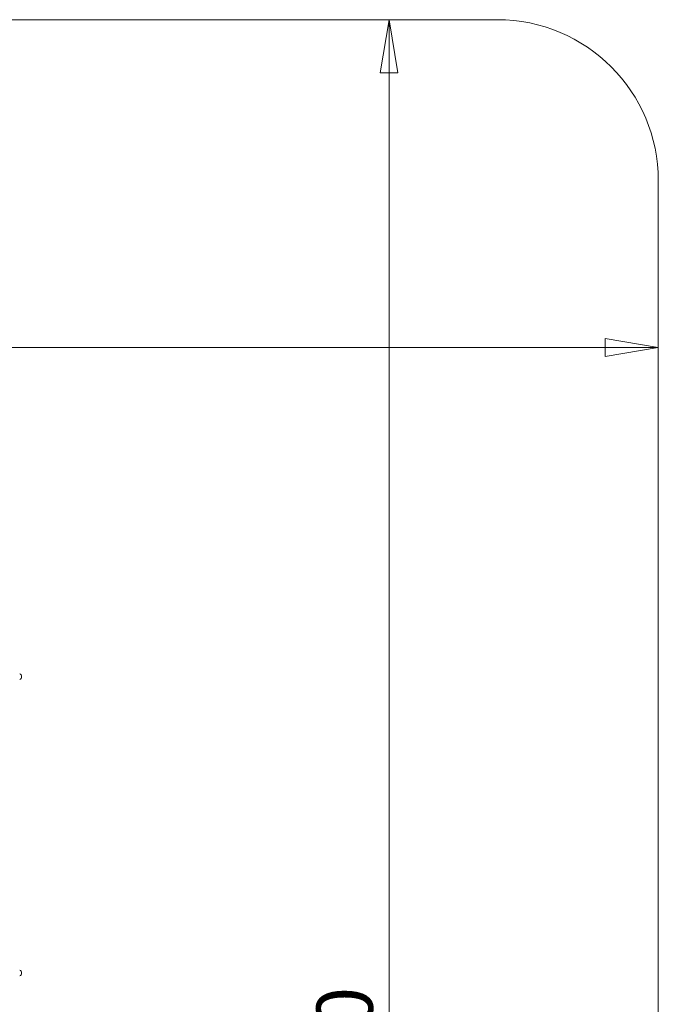
# Model space of a CAD drawing. Units: millimetres. Extents: x 5 to 292, y 5 to 205.
# Drawn here: x 115 to 155, y 58 to 120 of the extents above; entities that cross this region are included whole.
import ezdxf

# ---------------------------------------------------------------- set-up
doc = ezdxf.new("R2010")
doc.units = ezdxf.units.MM
doc.styles.add('SLDTEXTSTYLE0', font='TXT', dxfattribs={"width": 0.75})
doc.dimstyles.new('SLDDIMSTYLE0', dxfattribs={"dimtxt": 3.5, "dimasz": 3.302, "dimexe": 0, "dimexo": 0.0625, "dimgap": 0.875, "dimtad": 1, "dimtoh": 1, "dimlfac": 50, "dimzin": 12, "dimdsep": 46, "dimtxsty": 'Standard', "dimblk1": 'CLOSED', "dimblk2": 'CLOSED', "dimsah": 1, "dimcen": 0.09, "dimadec": 0, "dimazin": 0, "dimtfac": 1, "dimtofl": 0, "dimtmove": 0, "dimatfit": 3, "dimldrblk": 'CLOSED', "dimfxl": 0, "dimtolj": 1, "dimtzin": 12, "dimarcsym": 0})

# ---------------------------------------------------------------- blocks, each defined once
blk = doc.blocks.new('_CLOSED')
at = {"color": 0, "linetype": 'ByBlock', "lineweight": -2}
for p, q in [((-1, 0.166667), (0, 0)), ((-1, 0.166667), (-1, -0.166667)), ((0, 0), (-1, -0.166667)), ((0, 0), (-1, 0))]:
    blk.add_line(p, q, dxfattribs=at)
blk = doc.blocks.new('*D11')
at = {"color": 7, "linetype": 'Continuous', "lineweight": 0}
blk.add_line((137.802, 119.64), (137.802, 19.64), dxfattribs=at)
at = {"color": 7, "linetype": 'Continuous', "lineweight": 0, "xscale": 3.302, "yscale": 3.302}
for p, rotation in [((137.802, 119.64, -4.418), 90.0000000000004), ((137.802, 19.64, -4.418), 270.0000000000004)]:
    blk.add_blockref('_CLOSED', p, dxfattribs=dict(at, rotation=rotation))
at = {"color": 7, "linetype": 'Continuous', "lineweight": 0, "insert": (133.291, 48.973), "char_height": 3.5, "attachment_point": 1, "rotation": 90, "style": 'SLDTEXTSTYLE0'}
blk.add_mtext('5000', dxfattribs=at)
blk = doc.blocks.new('*D12')
at = {"color": 7, "linetype": 'Continuous', "lineweight": 0}
blk.add_line((154.53, 99.284), (30.53, 99.284), dxfattribs=at)
at = {"color": 7, "linetype": 'Continuous', "lineweight": 0, "xscale": 3.302, "yscale": 3.302, "rotation": 180.0000000000004}
blk.add_blockref('_CLOSED', (30.53, 99.284, -4.418), dxfattribs=at)
at = {"color": 7, "linetype": 'Continuous', "lineweight": 0, "xscale": 3.302, "yscale": 3.302}
blk.add_blockref('_CLOSED', (154.53, 99.284, -4.418), dxfattribs=at)
at = {"color": 7, "linetype": 'Continuous', "lineweight": 0, "insert": (96.656, 103.796), "char_height": 3.5, "attachment_point": 1, "style": 'SLDTEXTSTYLE0'}
blk.add_mtext('6200', dxfattribs=at)

msp = doc.modelspace()

# ---------------------------------------------------------------- linework, layer by layer
at = {"color": 7, "linetype": 'Continuous', "lineweight": 15}
for p, q in [((144.5297, 119.64012), (40.5297, 119.64012)), ((154.5297, 29.64012), (154.5297, 109.64012))]:
    msp.add_line(p, q, dxfattribs=at)
for centre, radius, start, end in [((144.5297, 109.64012), 10, 0, 90), ((114.7747, 78.84012), 0.195, 292.6198649, 67.3801351), ((114.7747, 60.44012), 0.195, 292.6198649, 67.3801351)]:
    msp.add_arc(centre, radius, start, end, dxfattribs=at)

# ---------------------------------------------------------------- dimensions: what is measured, and where the dimension line sits
at = {"color": 7, "linetype": 'Continuous', "lineweight": 0}
dim = msp.add_linear_dim(base=(137.80234, 19.64012), p1=(144.5297, 119.64012), p2=(144.5297, 19.64012), angle=90, dimstyle='SLDDIMSTYLE0', dxfattribs=at)
dim.commit()
dim.dimension.update_dxf_attribs({"geometry": '*D11', "text_midpoint": (137.80234, 54.13579), "dimtype": 160})
dim = msp.add_linear_dim(base=(30.5297, 99.28424), p1=(154.5297, 109.64012), p2=(30.5297, 109.64012), dimstyle='SLDDIMSTYLE0', dxfattribs=at)
dim.commit()
dim.dimension.update_dxf_attribs({"geometry": '*D12', "text_midpoint": (101.81935, 99.28424), "dimtype": 160})

doc.saveas('drawing.dxf')
